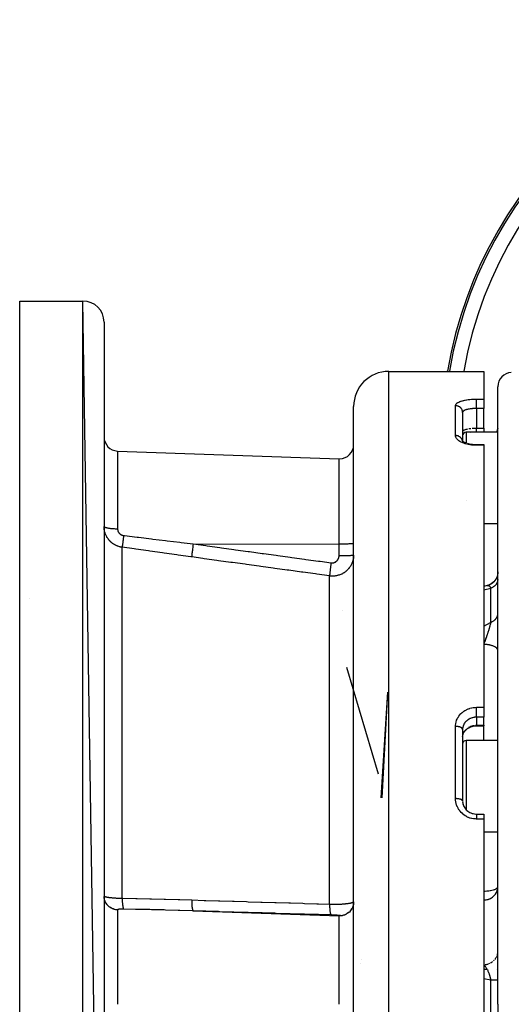
# Model space of a CAD drawing. Units: millimetres. Extents: x -355 to 595, y -380 to 380.
# Drawn here: x -95 to -25, y -20 to 120 of the extents above; entities that cross this region are included whole.
import ezdxf

# ---------------------------------------------------------------- set-up
doc = ezdxf.new("R2010")
doc.units = ezdxf.units.MM
doc.linetypes.add('DASHED', pattern=[9.652, 8.128, -1.524])
doc.layers.add('nevidi', color=4, linetype='DASHED')

msp = doc.modelspace()

# ---------------------------------------------------------------- linework, layer by layer
at = {"color": 2}
for p, q in [((-95, 80), (-86, 80)), ((-95, 80), (-86, 80)), ((-95, -120), (-95, 80)), ((-83, -117), (-86, 80)), ((-83, 77), (-83, -117)), ((-42.5, 70), (-29, 70)), ((-42.5, 70), (-29, 70)), ((-34.16, 70), (-34.15, 70.05)), ((-29, 70), (-29, 66.06)), ((-27, -20), (-27, 67.82)), ((-27, -20), (-27, 67.82)), ((-29, 66.06), (-29, 64.72)), ((-47.5, -105), (-47.5, 65)), ((-29, 61.93), (-29, 64.72)), ((-32, 64.2), (-32, 64.17)), ((-32, 64.17), (-32, 60.1)), ((-32, 64.17), (-32, 60.1)), ((-29, 61.93), (-29, 61.33)), ((-27, 61.92), (-27, 61.88)), ((-27, 61.92), (-27, 61.88)), ((-32, 61.4), (-32, 61.42)), ((-32, 61.35), (-32, 61.37)), ((-32, 61.33), (-32, 61.34)), ((-32, 61.04), (-31.94, 61.06)), ((-27, 61.33), (-31.5, 61.33)), ((-30.85, 61.28), (-30.85, 61.28)), ((-27.07, 61.42), (-27.1, 61.33)), ((-32.06, 60.16), (-32.03, 60.13)), ((-32.06, 60.15), (-31.99, 60.09)), ((-32.05, 60.15), (-32.04, 60.13)), ((-30, 59.6), (-29, 59.6)), ((-30, 59.6), (-29, 59.6)), ((-29, 59.6), (-29, 59.48)), ((-29, 59.48), (-29, 22.23)), ((-81.07, 58.67), (-49.57, 57.57)), ((-81.07, 58.67), (-49.57, 57.57)), ((-27, 48.33), (-29, 48.33)), ((-47.5, 45.51), (-47.5, 45.51)), ((-47.5, 45.28), (-47.5, 45.28)), ((-28.5, 39.53), (-29, 39.4)), ((-28.51, 39.53), (-28.5, 39.53)), ((-27, 30.32), (-27, 30.36)), ((-42.66, 24.39), (-43.5, 9.34)), ((-29, 22.23), (-29, 20.83)), ((-30, 19.6), (-29, 19.6)), ((-30, 19.6), (-30, 19.6)), ((-29, 19.68), (-29, 20.83)), ((-29, 19.68), (-29, 19.6)), ((-32, 19.16), (-32, 19.08)), ((-32, 19.08), (-32, 8.91)), ((-32, 19.08), (-32, 8.91)), ((-32, 18.03), (-32, 18.05)), ((-32, 18.01), (-32, 18.03)), ((-27, 17.5), (-31.5, 17.5)), ((-31.81, 8.85), (-31.81, 8.85)), ((-32, 7.71), (-32, 7.71)), ((-31.81, 8.09), (-31.8, 8.07)), ((-30, 7.05), (-29, 7.05)), ((-30, 7.05), (-29, 7.05)), ((-29, 7.05), (-29, 6.34)), ((-29, 6.34), (-29, -46.34)), ((-27, 4.5), (-29, 4.5)), ((-83, -4.69), (-82.98, -4.84)), ((-47.5, -5.44), (-47.5, -5.53)), ((-27, -12.57), (-27, -12.52)), ((-29, -15), (-28.54, -15)), ((-28.32, -15), (-28.32, -15)), ((-27.15, -15), (-27.15, -15)), ((-27, -20), (-27, -107.82))]:
    msp.add_line(p, q, dxfattribs=at)
for points in [[(-32.05, 60.13), (-31.95, 60.06), (-31.84, 59.98)], [(-31.92, 60.03), (-31.78, 59.95), (-31.64, 59.89), (-31.48, 59.82)], [(-31.37, 59.79), (-31.19, 59.74), (-31, 59.69), (-30.8, 59.66), (-30.6, 59.63), (-30.39, 59.61), (-30.17, 59.6), (-30, 59.6)], [(-47.5, 43.87), (-47.5, 43.87), (-47.5, 43.88)], [(-27, 41.47), (-27.01, 41.27), (-27.04, 41.05), (-27.1, 40.83), (-27.19, 40.62), (-27.29, 40.42), (-27.42, 40.24), (-27.57, 40.07), (-27.74, 39.92), (-27.92, 39.78), (-28.12, 39.67), (-28.33, 39.58), (-28.51, 39.53)], [(-27, 41.47), (-27.01, 41.27), (-27.04, 41.06), (-27.1, 40.84), (-27.18, 40.63), (-27.29, 40.44), (-27.41, 40.25), (-27.55, 40.09), (-27.72, 39.93), (-27.89, 39.8), (-28.08, 39.69), (-28.29, 39.6), (-28.47, 39.54)], [(-30.33, 19.58), (-30.15, 19.6), (-30, 19.6)], [(-31.98, 18.15), (-31.95, 18.29), (-31.91, 18.44), (-31.85, 18.58)], [(-31.86, 18.56), (-31.8, 18.67), (-31.71, 18.8), (-31.61, 18.92), (-31.5, 19.04)], [(-31.51, 19.03), (-31.41, 19.12), (-31.28, 19.22), (-31.13, 19.31), (-30.98, 19.39), (-30.82, 19.46), (-30.66, 19.51), (-30.49, 19.55), (-30.32, 19.58)], [(-32, 18.01), (-32, 18.02), (-32, 18.04), (-31.98, 18.17), (-31.98, 18.19)], [(-32, 8.82), (-31.98, 8.66), (-31.95, 8.5), (-31.9, 8.34), (-31.84, 8.19)], [(-32, 8.82), (-32, 8.81), (-32, 8.78), (-31.98, 8.64), (-31.98, 8.62), (-31.97, 8.57)], [(-31.95, 8.49), (-31.94, 8.46), (-31.92, 8.37)], [(-31.86, 8.22), (-31.78, 8.07), (-31.7, 7.93), (-31.6, 7.8), (-31.48, 7.67), (-31.36, 7.55)], [(-31.38, 7.57), (-31.25, 7.46), (-31.11, 7.37), (-30.96, 7.28), (-30.81, 7.21), (-30.64, 7.15), (-30.48, 7.11), (-30.31, 7.07), (-30.14, 7.05), (-30, 7.05)], [(-27, -3.38), (-27, -3.37), (-27, -3.29)]]:
    msp.add_lwpolyline(points, dxfattribs=at)
for centre, radius, start, end in [((25, 60), 60, 9.6377, 170.3623), ((-86, 77), 3, 0, 90), ((-42.5, 65), 5, 90, 180), ((-25, 67.82), 2, 92, 180), ((-29, 62.03), 2, 339.7095, 360), ((-81, 60.67), 2, 180, 268), ((-31.5, 60.83), 0.5, 90, 180), ((-49.5, 59.57), 2, 270, 0), ((-49.5, 59.57), 2, 268, 270), ((-31.5, 17), 0.5, 90, 180)]:
    msp.add_arc(centre, radius, start, end, dxfattribs=at)
at = {"layer": 'nevidi', "color": 7, "linetype": 'Continuous'}
for p, q in [((-86, -120), (-86, 80)), ((-42.5, -110), (-42.5, 70)), ((-30, 66.06), (-29, 66.06)), ((-33, 60.86), (-33, 65.12)), ((-29, 64.72), (-30, 64.72)), ((-30, 64.72), (-30, 61.93)), ((-30, 61.93), (-29, 61.93)), ((-31.5, 61.33), (-31.5, 59.83)), ((-29, 59.48), (-30, 59.48)), ((-81.07, 58.67), (-81.07, 47.58)), ((-49.57, 45.44), (-49.57, 57.57)), ((-31.5, 51.66), (-31.5, 51.66)), ((-80.42, -4.92), (-80.42, 44.98)), ((-70.32, 45.46), (-49.57, 45.44)), ((-49.57, 43.81), (-49.57, 45.44)), ((-50.92, -5.76), (-50.92, 40.91)), ((-28.5, 39.53), (-28.48, 39.54)), ((-28.47, 39.54), (-28.43, 39.55)), ((-28, 39.14), (-29, 38.87)), ((-28, 34.32), (-28, 39.14)), ((-93.57, 37.74), (-93.57, 37.74)), ((-49.07, 35.97), (-49.07, 35.97)), ((-47.53, 35.9), (-47.53, 35.9)), ((-43.94, 12.72), (-48.46, 27.88)), ((-42.68, 24.39), (-43.62, 9.34)), ((-30, 22.23), (-29, 22.23)), ((-29, 20.83), (-30, 20.83)), ((-30, 20.83), (-30, 19.68)), ((-30, 19.68), (-29, 19.68)), ((-29, 17.5), (-29, 19.6)), ((-33, 9.24), (-33, 19.51)), ((-31.36, 19.22), (-31.32, 19.25)), ((-31.5, 17.5), (-31.5, 11)), ((-31.5, 11), (-31.5, 7.69)), ((-31.5, 7.68), (-31.5, 7.68)), ((-29, 6.34), (-30, 6.34)), ((-81.07, -6.57), (-81.07, -20)), ((-70.32, -6.71), (-49.57, -7.44)), ((-48.31, -6.99), (-48.4, -7.05)), ((-48.12, -6.83), (-48.18, -6.89)), ((-47.95, -6.64), (-47.99, -6.7)), ((-47.8, -6.44), (-47.83, -6.48)), ((-47.68, -6.22), (-47.7, -6.25)), ((-47.59, -5.98), (-47.6, -6)), ((-47.53, -5.74), (-47.53, -5.74)), ((-49.58, -7.36), (-49.58, -7.36)), ((-49.58, -7.36), (-49.58, -7.36)), ((-49.58, -7.39), (-49.58, -7.39)), ((-49.58, -7.4), (-49.58, -7.41)), ((-49.58, -7.42), (-49.58, -7.42)), ((-49.57, -7.44), (-49.57, -7.38)), ((-49.57, -20), (-49.57, -7.44)), ((-49.1, -7.34), (-49.14, -7.35)), ((-48.86, -7.27), (-48.88, -7.28)), ((-48.63, -7.18), (-48.63, -7.18)), ((-46.41, -13.68), (-46.42, -13.68)), ((-27.59, -13.81), (-27.49, -13.72)), ((-27.15, -13.18), (-27.1, -13.06)), ((-27.06, -12.94), (-27.03, -12.82)), ((-27.01, -12.7), (-27.01, -12.63)), ((-46.49, -14.21), (-46.49, -14.22)), ((-29, -14.36), (-28.91, -14.36)), ((-28.25, -14.22), (-28.13, -14.17)), ((-28, -16.59), (-29, -16.37)), ((-28, -20), (-28, -16.59)), ((-28, -23.41), (-28, -20))]:
    msp.add_line(p, q, dxfattribs=at)
for points in [[(-34.15, 70.05), (-34.15, 70.04), (-34.15, 70.04), (-34.14, 70.03), (-34.14, 70.03), (-34.14, 70)], [(-33, 65.12), (-33, 65.17), (-32.99, 65.19), (-32.97, 65.26), (-32.97, 65.27), (-32.92, 65.34), (-32.92, 65.35), (-32.86, 65.42), (-32.85, 65.43), (-32.77, 65.49), (-32.76, 65.5), (-32.66, 65.56), (-32.65, 65.57), (-32.54, 65.63), (-32.52, 65.64), (-32.39, 65.7), (-32.37, 65.71), (-32.23, 65.76), (-32.21, 65.76), (-32.06, 65.81), (-32.03, 65.82), (-31.86, 65.86), (-31.84, 65.87), (-31.66, 65.91), (-31.63, 65.91), (-31.44, 65.95), (-31.41, 65.95), (-31.22, 65.98), (-31.18, 65.99), (-30.98, 66.01), (-30.95, 66.01), (-30.74, 66.03), (-30.7, 66.03), (-30.49, 66.05), (-30.45, 66.05), (-30.24, 66.06), (-30.2, 66.06), (-30, 66.06)], [(-30, 64.72), (-30, 64.76), (-30, 64.8), (-30, 64.83), (-30, 64.89), (-30, 64.93), (-30, 64.95), (-30, 65.02), (-30, 65.06), (-30, 65.08), (-30, 65.15), (-30, 65.19), (-30, 65.22), (-30, 65.28), (-30, 65.32), (-30, 65.34), (-30, 65.41), (-30, 65.44), (-30, 65.47), (-30, 65.53), (-30, 65.56), (-30, 65.59), (-30, 65.64), (-30, 65.68), (-30, 65.7), (-30, 65.75), (-30, 65.78), (-30, 65.8), (-30, 65.84), (-30, 65.87), (-30, 65.88), (-30, 65.93), (-30, 65.95), (-30, 65.96), (-30, 65.99), (-30, 66.01), (-30, 66.02), (-30, 66.04), (-30, 66.06), (-30, 66.06)], [(-32, 64.17), (-32, 64.18), (-32.01, 64.27), (-32.01, 64.3), (-32.01, 64.3), (-32.03, 64.39), (-32.03, 64.41), (-32.04, 64.42), (-32.06, 64.5), (-32.07, 64.52), (-32.08, 64.54), (-32.11, 64.61), (-32.12, 64.63), (-32.14, 64.66), (-32.17, 64.71), (-32.19, 64.73), (-32.22, 64.76), (-32.25, 64.8), (-32.27, 64.82), (-32.31, 64.85), (-32.34, 64.88), (-32.36, 64.9), (-32.41, 64.94), (-32.44, 64.95), (-32.46, 64.97), (-32.52, 65), (-32.54, 65.01), (-32.56, 65.02), (-32.65, 65.06), (-32.65, 65.06), (-32.68, 65.07), (-32.77, 65.09), (-32.77, 65.09), (-32.8, 65.1), (-32.89, 65.11), (-32.91, 65.11), (-32.92, 65.12), (-33, 65.12)], [(-30, 64.72), (-30.09, 64.72), (-30.11, 64.72), (-30.14, 64.72), (-30.28, 64.71), (-30.3, 64.71), (-30.36, 64.71), (-30.45, 64.71), (-30.47, 64.71), (-30.61, 64.7), (-30.62, 64.69), (-30.63, 64.69), (-30.77, 64.68), (-30.79, 64.68), (-30.87, 64.67), (-30.92, 64.66), (-30.94, 64.66), (-31.07, 64.64), (-31.09, 64.64), (-31.1, 64.64), (-31.21, 64.62), (-31.22, 64.61), (-31.32, 64.59), (-31.34, 64.59), (-31.35, 64.58), (-31.46, 64.56), (-31.47, 64.55), (-31.51, 64.54), (-31.57, 64.52), (-31.58, 64.52), (-31.67, 64.49), (-31.67, 64.49), (-31.68, 64.48), (-31.75, 64.45), (-31.76, 64.44), (-31.8, 64.42), (-31.83, 64.41), (-31.84, 64.4), (-31.89, 64.36), (-31.9, 64.36), (-31.9, 64.35), (-31.94, 64.32), (-31.94, 64.31), (-31.97, 64.28)], [(-31.97, 64.27), (-31.98, 64.26), (-31.99, 64.22), (-32, 64.21), (-32, 64.2)], [(-32, 61.43), (-32, 61.44), (-31.98, 61.48), (-31.98, 61.48), (-31.97, 61.5), (-31.95, 61.52), (-31.94, 61.53), (-31.9, 61.57), (-31.9, 61.57), (-31.9, 61.58), (-31.85, 61.61), (-31.84, 61.62), (-31.8, 61.64), (-31.78, 61.66), (-31.76, 61.66), (-31.69, 61.7), (-31.68, 61.7), (-31.67, 61.7), (-31.6, 61.73), (-31.58, 61.74), (-31.51, 61.76), (-31.49, 61.77), (-31.47, 61.77), (-31.37, 61.8), (-31.35, 61.8), (-31.32, 61.81)], [(-31.11, 61.85), (-31.1, 61.85), (-31.09, 61.85), (-30.96, 61.87), (-30.94, 61.88), (-30.87, 61.89), (-30.81, 61.89)], [(-30.66, 61.91), (-30.63, 61.91), (-30.62, 61.91), (-30.49, 61.92), (-30.47, 61.92), (-30.36, 61.93), (-30.33, 61.93), (-30.3, 61.93), (-30.16, 61.93), (-30.14, 61.93), (-30.09, 61.93), (-30, 61.93)], [(-30, 61.39), (-30, 61.43), (-30, 61.44), (-30, 61.44), (-30, 61.49), (-30, 61.5), (-30, 61.51), (-30, 61.56), (-30, 61.57), (-30, 61.59), (-30, 61.64), (-30, 61.66), (-30, 61.69), (-30, 61.73), (-30, 61.75), (-30, 61.79), (-30, 61.82), (-30, 61.84), (-30, 61.9), (-30, 61.93), (-30, 61.93)], [(-27.1, 61.33), (-27.08, 61.4), (-27.07, 61.42), (-27.07, 61.45), (-27.04, 61.57), (-27.03, 61.62), (-27.02, 61.68), (-27.01, 61.75), (-27.01, 61.8)], [(-30, 59.48), (-30.17, 59.48), (-30.21, 59.48), (-30.43, 59.49), (-30.46, 59.5), (-30.68, 59.52), (-30.71, 59.52), (-30.92, 59.55), (-30.95, 59.55), (-31.16, 59.59), (-31.19, 59.6), (-31.39, 59.64), (-31.42, 59.65), (-31.61, 59.7), (-31.64, 59.71), (-31.81, 59.77), (-31.84, 59.78), (-32.01, 59.84), (-32.03, 59.86), (-32.19, 59.93), (-32.21, 59.94), (-32.32, 60), (-32.35, 60.02), (-32.38, 60.03), (-32.5, 60.11), (-32.52, 60.12), (-32.63, 60.21), (-32.65, 60.23), (-32.74, 60.31), (-32.76, 60.33), (-32.84, 60.42), (-32.85, 60.44), (-32.91, 60.53), (-32.92, 60.55), (-32.96, 60.64), (-32.97, 60.66), (-32.99, 60.76), (-32.99, 60.77), (-33, 60.86)], [(-32.01, 60.11), (-32.02, 60.15), (-32.03, 60.17), (-32.04, 60.2), (-32.05, 60.25), (-32.06, 60.27), (-32.08, 60.32), (-32.1, 60.36), (-32.11, 60.38), (-32.14, 60.42), (-32.16, 60.45), (-32.17, 60.47), (-32.22, 60.52), (-32.23, 60.54), (-32.25, 60.56), (-32.31, 60.61), (-32.32, 60.62), (-32.34, 60.64), (-32.41, 60.69), (-32.41, 60.69), (-32.44, 60.7), (-32.52, 60.75), (-32.52, 60.75), (-32.54, 60.76), (-32.63, 60.8), (-32.65, 60.8), (-32.65, 60.81), (-32.75, 60.83), (-32.77, 60.84), (-32.77, 60.84), (-32.87, 60.85), (-32.89, 60.86), (-32.91, 60.86), (-32.99, 60.86), (-33, 60.86)], [(-30, 61.33), (-30, 61.35), (-30, 61.35), (-30, 61.35), (-30, 61.38), (-30, 61.39)], [(-30, 59.6), (-30, 59.6), (-30, 59.59), (-30, 59.59), (-30, 59.59), (-30, 59.57), (-30, 59.56), (-30, 59.56), (-30, 59.53), (-30, 59.52), (-30, 59.52), (-30, 59.48)], [(-80.42, 44.98), (-80.5, 44.99), (-80.52, 44.99), (-80.63, 45.01), (-80.65, 45.02), (-80.69, 45.03), (-80.76, 45.04), (-80.78, 45.05), (-80.89, 45.08), (-80.91, 45.09), (-81.02, 45.12), (-81.03, 45.13), (-81.08, 45.14), (-81.14, 45.17), (-81.16, 45.18), (-81.26, 45.22), (-81.28, 45.23), (-81.38, 45.28), (-81.4, 45.29), (-81.44, 45.31), (-81.5, 45.35), (-81.52, 45.36), (-81.61, 45.42), (-81.63, 45.42), (-81.72, 45.49), (-81.74, 45.5), (-81.78, 45.53), (-81.83, 45.57), (-81.84, 45.58), (-81.93, 45.65), (-81.94, 45.66), (-82.03, 45.73), (-82.04, 45.75), (-82.08, 45.79), (-82.12, 45.82), (-82.14, 45.84), (-82.21, 45.92), (-82.22, 45.93), (-82.3, 46.02), (-82.31, 46.03), (-82.35, 46.08), (-82.38, 46.12), (-82.39, 46.13), (-82.46, 46.22), (-82.46, 46.23), (-82.53, 46.33), (-82.54, 46.34), (-82.58, 46.41), (-82.59, 46.44), (-82.6, 46.45), (-82.65, 46.55), (-82.66, 46.56), (-82.71, 46.66), (-82.72, 46.68), (-82.76, 46.77), (-82.76, 46.78), (-82.77, 46.79), (-82.81, 46.9), (-82.82, 46.91), (-82.85, 47.01), (-82.86, 47.03), (-82.89, 47.13), (-82.89, 47.15), (-82.89, 47.15), (-82.92, 47.25), (-82.92, 47.27), (-82.95, 47.38), (-82.95, 47.39), (-82.97, 47.5), (-82.97, 47.52), (-82.97, 47.55), (-82.98, 47.62), (-82.98, 47.64), (-82.99, 47.75), (-82.99, 47.76), (-83, 47.87), (-83, 47.89), (-83, 47.95)], [(-81.07, 47.58), (-81.13, 47.58), (-81.25, 47.58), (-81.3, 47.58), (-81.39, 47.58), (-81.5, 47.59), (-81.55, 47.59), (-81.64, 47.6), (-81.75, 47.6), (-81.8, 47.61), (-81.88, 47.61), (-81.99, 47.62), (-82.03, 47.63), (-82.11, 47.64), (-82.21, 47.65), (-82.25, 47.66), (-82.32, 47.67), (-82.41, 47.68), (-82.44, 47.69), (-82.5, 47.7), (-82.58, 47.72), (-82.61, 47.73), (-82.66, 47.74), (-82.73, 47.76), (-82.75, 47.77), (-82.79, 47.79), (-82.85, 47.81), (-82.86, 47.81), (-82.89, 47.83), (-82.93, 47.85), (-82.94, 47.86), (-82.96, 47.88), (-82.98, 47.9), (-82.99, 47.91), (-83, 47.93), (-83, 47.95)], [(-81.07, 47.58), (-81.07, 47.55), (-81.07, 47.55), (-81.07, 47.51), (-81.07, 47.51), (-81.06, 47.47), (-81.06, 47.47), (-81.06, 47.44), (-81.06, 47.43), (-81.05, 47.4), (-81.05, 47.39), (-81.04, 47.36), (-81.04, 47.36), (-81.03, 47.32), (-81.03, 47.32), (-81.02, 47.29), (-81.02, 47.28), (-81.01, 47.25), (-81, 47.24), (-80.99, 47.21), (-80.99, 47.21), (-80.97, 47.18), (-80.97, 47.17), (-80.95, 47.14), (-80.95, 47.14), (-80.93, 47.11), (-80.93, 47.1), (-80.91, 47.07), (-80.91, 47.07), (-80.89, 47.04), (-80.88, 47.04), (-80.86, 47.01), (-80.86, 47.01), (-80.84, 46.98), (-80.83, 46.97), (-80.81, 46.95), (-80.8, 46.95), (-80.78, 46.92), (-80.77, 46.92), (-80.75, 46.89), (-80.74, 46.89), (-80.71, 46.87), (-80.71, 46.86), (-80.68, 46.84), (-80.67, 46.84), (-80.64, 46.82), (-80.64, 46.81), (-80.61, 46.8), (-80.6, 46.79), (-80.57, 46.77), (-80.56, 46.77), (-80.53, 46.75), (-80.53, 46.75), (-80.49, 46.74), (-80.49, 46.73), (-80.45, 46.72), (-80.45, 46.72), (-80.41, 46.71), (-80.4, 46.7), (-80.37, 46.69), (-80.36, 46.69), (-80.32, 46.68), (-80.32, 46.68), (-80.32, 46.68), (-80.28, 46.67), (-80.28, 46.67), (-80.24, 46.67), (-80.23, 46.66), (-80.21, 46.66)], [(-80.21, 46.66), (-80.22, 46.56), (-80.23, 46.49), (-80.24, 46.45), (-80.24, 46.43), (-80.25, 46.36), (-80.26, 46.29), (-80.27, 46.21), (-80.27, 46.2), (-80.28, 46.16), (-80.29, 46.1), (-80.3, 45.98), (-80.3, 45.98), (-80.3, 45.97), (-80.31, 45.91), (-80.32, 45.8), (-80.33, 45.77), (-80.33, 45.76), (-80.33, 45.74), (-80.34, 45.64), (-80.35, 45.58), (-80.35, 45.57), (-80.36, 45.49), (-80.37, 45.43), (-80.37, 45.41), (-80.37, 45.4), (-80.38, 45.35), (-80.38, 45.31), (-80.39, 45.26), (-80.39, 45.25), (-80.39, 45.23), (-80.4, 45.19), (-80.4, 45.13), (-80.4, 45.13), (-80.4, 45.13), (-80.41, 45.1), (-80.41, 45.05), (-80.41, 45.04), (-80.41, 45.03), (-80.41, 45.02), (-80.42, 44.99), (-80.42, 44.98)], [(-80.21, 46.66), (-80.1, 46.65), (-78.3, 46.43), (-78.08, 46.4), (-76.27, 46.18), (-76.06, 46.16), (-74.25, 45.94), (-74.04, 45.91), (-72.23, 45.69), (-72.01, 45.67), (-70.32, 45.46)], [(-70.53, 43.61), (-70.64, 43.62), (-72.44, 43.87), (-72.66, 43.9), (-74.46, 44.15), (-74.68, 44.18), (-76.48, 44.43), (-76.7, 44.46), (-78.5, 44.71), (-78.72, 44.74), (-80.42, 44.98)], [(-70.32, 45.46), (-70.35, 45.24), (-70.35, 45.23), (-70.35, 45.2), (-70.38, 44.99), (-70.38, 44.97), (-70.39, 44.94), (-70.41, 44.74), (-70.42, 44.72), (-70.42, 44.7), (-70.44, 44.5), (-70.44, 44.49), (-70.45, 44.47), (-70.47, 44.29), (-70.47, 44.28), (-70.47, 44.25), (-70.49, 44.09), (-70.49, 44.08), (-70.49, 44.07), (-70.51, 43.93), (-70.51, 43.92), (-70.51, 43.9), (-70.52, 43.79), (-70.52, 43.78), (-70.52, 43.77), (-70.53, 43.68), (-70.53, 43.67), (-70.53, 43.66), (-70.53, 43.61)], [(-70.32, 45.46), (-68.53, 45.22), (-68.31, 45.19), (-66.53, 44.94), (-66.31, 44.91), (-64.52, 44.67), (-64.31, 44.64), (-62.52, 44.39), (-62.3, 44.36), (-60.51, 44.12), (-60.3, 44.09), (-58.51, 43.84), (-58.29, 43.81), (-56.51, 43.57), (-56.29, 43.54), (-54.5, 43.29), (-54.29, 43.26), (-52.5, 43.02), (-52.28, 42.99), (-50.71, 42.77)], [(-49.5, 45.44), (-49.53, 45.44), (-49.57, 45.44)], [(-47.5, 45.51), (-47.52, 45.5), (-47.53, 45.5), (-47.57, 45.49), (-47.6, 45.49), (-47.66, 45.48), (-47.7, 45.48), (-47.78, 45.47), (-47.83, 45.47), (-47.93, 45.47), (-47.99, 45.46), (-48.11, 45.46), (-48.18, 45.46), (-48.32, 45.45), (-48.4, 45.45), (-48.55, 45.45), (-48.63, 45.45), (-48.79, 45.44), (-48.88, 45.44), (-49.05, 45.44), (-49.14, 45.44), (-49.31, 45.44), (-49.41, 45.44), (-49.5, 45.44)], [(-50.92, 40.91), (-52.71, 41.16), (-52.92, 41.19), (-54.71, 41.43), (-54.93, 41.46), (-56.71, 41.71), (-56.93, 41.74), (-58.72, 41.98), (-58.93, 42.01), (-60.72, 42.26), (-60.94, 42.29), (-62.73, 42.53), (-62.94, 42.56), (-64.73, 42.81), (-64.95, 42.84), (-66.74, 43.08), (-66.95, 43.11), (-68.74, 43.36), (-68.96, 43.39), (-70.53, 43.61)], [(-50.71, 42.77), (-50.68, 42.77), (-50.68, 42.77), (-50.64, 42.77), (-50.64, 42.76), (-50.6, 42.76), (-50.59, 42.76), (-50.55, 42.76), (-50.55, 42.76), (-50.51, 42.77), (-50.51, 42.77), (-50.47, 42.77), (-50.46, 42.77), (-50.42, 42.78), (-50.42, 42.78), (-50.38, 42.78), (-50.38, 42.78), (-50.34, 42.79), (-50.33, 42.79), (-50.3, 42.8), (-50.29, 42.81), (-50.26, 42.82), (-50.25, 42.82), (-50.22, 42.83), (-50.21, 42.84), (-50.18, 42.85), (-50.17, 42.85), (-50.14, 42.87), (-50.13, 42.87), (-50.1, 42.89), (-50.09, 42.89), (-50.06, 42.91), (-50.06, 42.91), (-50.02, 42.93), (-50.02, 42.94), (-49.99, 42.96), (-49.98, 42.96), (-49.96, 42.99), (-49.95, 42.99), (-49.92, 43.02), (-49.92, 43.02), (-49.89, 43.04), (-49.89, 43.05), (-49.86, 43.08), (-49.86, 43.08), (-49.83, 43.11), (-49.83, 43.11), (-49.8, 43.14), (-49.8, 43.15), (-49.78, 43.17), (-49.77, 43.18), (-49.75, 43.21), (-49.75, 43.22), (-49.73, 43.25), (-49.72, 43.25), (-49.71, 43.28), (-49.7, 43.29), (-49.69, 43.32), (-49.68, 43.33), (-49.67, 43.36), (-49.66, 43.37), (-49.65, 43.4), (-49.65, 43.41), (-49.63, 43.44), (-49.63, 43.45), (-49.62, 43.48), (-49.62, 43.49), (-49.61, 43.52), (-49.61, 43.53), (-49.6, 43.57), (-49.6, 43.57), (-49.59, 43.61), (-49.59, 43.61), (-49.58, 43.65), (-49.58, 43.66), (-49.58, 43.69), (-49.57, 43.7), (-49.57, 43.74), (-49.57, 43.74), (-49.57, 43.78), (-49.57, 43.79), (-49.57, 43.81)], [(-47.5, 43.88), (-47.5, 43.81), (-47.5, 43.79), (-47.51, 43.68), (-47.51, 43.66), (-47.52, 43.56), (-47.52, 43.54), (-47.53, 43.48), (-47.53, 43.43), (-47.54, 43.41), (-47.55, 43.31), (-47.56, 43.29), (-47.58, 43.19), (-47.59, 43.17), (-47.61, 43.08), (-47.61, 43.06), (-47.62, 43.05), (-47.65, 42.94), (-47.66, 42.93), (-47.69, 42.83), (-47.7, 42.81), (-47.74, 42.71), (-47.74, 42.71), (-47.75, 42.69), (-47.79, 42.59), (-47.8, 42.58), (-47.85, 42.48), (-47.86, 42.47), (-47.91, 42.37), (-47.92, 42.36), (-47.92, 42.35), (-47.97, 42.27), (-47.98, 42.25), (-48.04, 42.16), (-48.05, 42.15), (-48.12, 42.06), (-48.13, 42.05), (-48.15, 42.02), (-48.2, 41.96), (-48.21, 41.95), (-48.28, 41.86), (-48.29, 41.85), (-48.37, 41.77), (-48.38, 41.76), (-48.42, 41.72), (-48.46, 41.68), (-48.48, 41.67), (-48.56, 41.6), (-48.57, 41.59), (-48.66, 41.52), (-48.67, 41.51), (-48.73, 41.46), (-48.76, 41.44), (-48.77, 41.43), (-48.86, 41.37), (-48.88, 41.36), (-48.97, 41.3), (-48.99, 41.29), (-49.07, 41.25), (-49.09, 41.24), (-49.1, 41.23), (-49.2, 41.18), (-49.22, 41.17), (-49.32, 41.13), (-49.34, 41.12), (-49.44, 41.08), (-49.44, 41.08), (-49.46, 41.07), (-49.56, 41.04), (-49.58, 41.03), (-49.68, 41), (-49.7, 41), (-49.81, 40.97), (-49.82, 40.96), (-49.83, 40.96), (-49.94, 40.94), (-49.95, 40.94), (-50.07, 40.92), (-50.08, 40.92), (-50.19, 40.9), (-50.21, 40.9), (-50.22, 40.9), (-50.32, 40.89), (-50.34, 40.89), (-50.45, 40.89), (-50.47, 40.89), (-50.5, 40.89)], [(-49.57, 43.81), (-49.53, 43.81), (-49.5, 43.81)], [(-49.5, 43.81), (-49.46, 43.81), (-49.41, 43.81), (-49.35, 43.81), (-49.21, 43.81), (-49.14, 43.81), (-49.1, 43.81), (-48.97, 43.81), (-48.88, 43.81), (-48.86, 43.81), (-48.73, 43.81), (-48.63, 43.81), (-48.63, 43.81), (-48.5, 43.82), (-48.41, 43.82), (-48.4, 43.82), (-48.29, 43.82), (-48.2, 43.82), (-48.18, 43.82), (-48.1, 43.83), (-48.02, 43.83), (-47.99, 43.83), (-47.93, 43.83), (-47.86, 43.84), (-47.83, 43.84), (-47.79, 43.84), (-47.73, 43.84), (-47.7, 43.85), (-47.67, 43.85), (-47.63, 43.85), (-47.6, 43.85), (-47.58, 43.86), (-47.55, 43.86), (-47.53, 43.86), (-47.53, 43.86), (-47.51, 43.87), (-47.5, 43.87)], [(-50.71, 42.77), (-50.72, 42.71), (-50.73, 42.6), (-50.74, 42.57), (-50.74, 42.54), (-50.74, 42.51), (-50.76, 42.4), (-50.77, 42.31), (-50.77, 42.31), (-50.77, 42.28), (-50.78, 42.2), (-50.79, 42.12), (-50.8, 42.06), (-50.81, 42.03), (-50.81, 42.01), (-50.82, 41.93), (-50.83, 41.83), (-50.83, 41.82), (-50.83, 41.8), (-50.84, 41.76), (-50.85, 41.66), (-50.86, 41.61), (-50.86, 41.59), (-50.86, 41.58), (-50.87, 41.51), (-50.87, 41.44), (-50.88, 41.41), (-50.88, 41.39), (-50.88, 41.37), (-50.89, 41.31), (-50.89, 41.24), (-50.89, 41.24), (-50.9, 41.23), (-50.9, 41.19), (-50.9, 41.13), (-50.91, 41.1), (-50.91, 41.09), (-50.91, 41.08), (-50.91, 41.03), (-50.91, 41), (-50.91, 40.99), (-50.92, 40.98), (-50.92, 40.96), (-50.92, 40.93), (-50.92, 40.91)], [(-50.5, 40.89), (-50.58, 40.89), (-50.6, 40.89), (-50.71, 40.89), (-50.71, 40.89), (-50.73, 40.89), (-50.84, 40.9), (-50.86, 40.91), (-50.92, 40.91)], [(-28.43, 39.55), (-28.39, 39.55), (-28.39, 39.55), (-28.39, 39.55), (-28.35, 39.55), (-28.35, 39.55), (-28.33, 39.54), (-28.32, 39.54), (-28.31, 39.54), (-28.28, 39.53), (-28.28, 39.53), (-28.27, 39.53), (-28.25, 39.51), (-28.24, 39.51), (-28.24, 39.51), (-28.21, 39.49), (-28.2, 39.49), (-28.19, 39.48), (-28.17, 39.46), (-28.17, 39.46), (-28.17, 39.45), (-28.14, 39.43), (-28.14, 39.43), (-28.11, 39.39), (-28.11, 39.39), (-28.11, 39.39), (-28.1, 39.37), (-28.09, 39.35), (-28.08, 39.34), (-28.06, 39.3), (-28.06, 39.3), (-28.05, 39.27), (-28.04, 39.25), (-28.04, 39.25), (-28.03, 39.24), (-28.02, 39.19), (-28.01, 39.18), (-28, 39.14)], [(-27, 40.41), (-27, 40.33), (-27.01, 40.3), (-27.02, 40.21), (-27.02, 40.2), (-27.03, 40.17), (-27.05, 40.07), (-27.07, 40.04), (-27.07, 40.02), (-27.1, 39.95), (-27.12, 39.91), (-27.16, 39.83), (-27.16, 39.83), (-27.19, 39.79), (-27.24, 39.71), (-27.27, 39.67), (-27.29, 39.65), (-27.33, 39.6), (-27.36, 39.56), (-27.44, 39.49), (-27.44, 39.49), (-27.47, 39.46), (-27.56, 39.39), (-27.59, 39.36), (-27.63, 39.34), (-27.69, 39.3), (-27.73, 39.28), (-27.83, 39.22), (-27.84, 39.21), (-27.87, 39.2), (-27.98, 39.15), (-28, 39.14)], [(-28, 34.32), (-27.91, 34.35), (-27.87, 34.37), (-27.84, 34.39), (-27.77, 34.42), (-27.73, 34.44), (-27.63, 34.5), (-27.63, 34.5), (-27.59, 34.53), (-27.51, 34.59), (-27.47, 34.61), (-27.44, 34.64), (-27.39, 34.68), (-27.36, 34.71), (-27.29, 34.78), (-27.29, 34.79), (-27.27, 34.81), (-27.21, 34.89), (-27.19, 34.92), (-27.16, 34.95), (-27.14, 35), (-27.12, 35.03), (-27.08, 35.11), (-27.07, 35.12), (-27.07, 35.14), (-27.04, 35.23), (-27.03, 35.26), (-27.02, 35.3), (-27.01, 35.35), (-27.01, 35.38), (-27, 35.47)], [(-29, 33.75), (-28.03, 34.3), (-28, 34.32)], [(-28, 34.32), (-28.01, 34.26), (-28.01, 34.25), (-28.03, 34.16), (-28.04, 34.15), (-28.05, 34.11), (-28.05, 34.07), (-28.06, 34.06), (-28.06, 34.05), (-28.08, 33.96), (-28.09, 33.94), (-28.11, 33.85), (-28.11, 33.85), (-28.11, 33.83), (-28.13, 33.78), (-28.14, 33.73), (-28.15, 33.72), (-28.17, 33.61), (-28.18, 33.6), (-28.19, 33.56), (-28.21, 33.49), (-28.21, 33.48), (-28.22, 33.44), (-28.24, 33.37), (-28.25, 33.35), (-28.28, 33.24), (-28.28, 33.24), (-28.29, 33.23), (-28.32, 33.12), (-28.33, 33.1), (-28.33, 33.08), (-28.36, 32.99), (-28.37, 32.97), (-28.39, 32.9), (-28.4, 32.85), (-28.41, 32.84), (-28.45, 32.72), (-28.45, 32.71), (-28.46, 32.68), (-28.49, 32.59), (-28.49, 32.57), (-28.5, 32.55), (-28.53, 32.46), (-28.54, 32.44), (-28.58, 32.32), (-28.58, 32.31), (-28.6, 32.26), (-28.62, 32.2), (-28.62, 32.19), (-28.63, 32.17), (-28.67, 32.06), (-28.68, 32.04), (-28.72, 31.92), (-28.72, 31.91), (-28.75, 31.84), (-28.75, 31.83), (-28.75, 31.83), (-28.77, 31.79), (-28.77, 31.77), (-28.81, 31.66), (-28.82, 31.64), (-28.86, 31.53), (-28.87, 31.51), (-28.88, 31.48), (-28.91, 31.41), (-28.91, 31.4), (-28.92, 31.38), (-28.96, 31.27), (-28.97, 31.26), (-29, 31.17)], [(-27, 30.36), (-27.01, 30.39), (-27.01, 30.42), (-27.03, 30.47), (-27.05, 30.5), (-27.06, 30.53), (-27.1, 30.58), (-27.12, 30.61), (-27.15, 30.64), (-27.2, 30.69), (-27.23, 30.71), (-27.26, 30.74), (-27.33, 30.79), (-27.37, 30.81), (-27.41, 30.83), (-27.49, 30.88), (-27.53, 30.89), (-27.59, 30.92), (-27.68, 30.96), (-27.73, 30.97), (-27.79, 30.99), (-27.9, 31.03), (-27.95, 31.04), (-28.01, 31.05), (-28.13, 31.08), (-28.18, 31.09), (-28.25, 31.1), (-28.38, 31.12), (-28.43, 31.13), (-28.5, 31.14), (-28.64, 31.15), (-28.69, 31.16), (-28.77, 31.16), (-28.91, 31.16), (-28.96, 31.17), (-29, 31.17)], [(-33, 19.51), (-33, 19.67), (-32.99, 19.7), (-32.97, 19.9), (-32.97, 19.93), (-32.92, 20.12), (-32.92, 20.15), (-32.86, 20.35), (-32.85, 20.38), (-32.77, 20.56), (-32.76, 20.59), (-32.66, 20.77), (-32.65, 20.79), (-32.54, 20.97), (-32.52, 20.99), (-32.39, 21.15), (-32.37, 21.18), (-32.23, 21.33), (-32.21, 21.35), (-32.06, 21.49), (-32.03, 21.51), (-31.86, 21.64), (-31.84, 21.66), (-31.66, 21.78), (-31.63, 21.79), (-31.44, 21.89), (-31.41, 21.91), (-31.22, 21.99), (-31.18, 22.01), (-30.98, 22.08), (-30.95, 22.09), (-30.74, 22.14), (-30.7, 22.15), (-30.49, 22.19), (-30.45, 22.19), (-30.24, 22.22), (-30.2, 22.22), (-30, 22.23)], [(-30, 20.83), (-30, 20.85), (-30, 20.87), (-30, 20.88), (-30, 20.91), (-30, 20.94), (-30, 20.95), (-30, 20.99), (-30, 21.02), (-30, 21.04), (-30, 21.08), (-30, 21.11), (-30, 21.13), (-30, 21.18), (-30, 21.22), (-30, 21.24), (-30, 21.3), (-30, 21.33), (-30, 21.36), (-30, 21.42), (-30, 21.45), (-30, 21.48), (-30, 21.54), (-30, 21.58), (-30, 21.61), (-30, 21.67), (-30, 21.71), (-30, 21.74), (-30, 21.81), (-30, 21.84), (-30, 21.87), (-30, 21.94), (-30, 21.97), (-30, 22), (-30, 22.06), (-30, 22.1), (-30, 22.12), (-30, 22.19), (-30, 22.22), (-30, 22.23)], [(-30, 20.83), (-30.09, 20.83), (-30.11, 20.83), (-30.14, 20.83), (-30.28, 20.82), (-30.3, 20.81), (-30.36, 20.8), (-30.45, 20.79), (-30.47, 20.78), (-30.61, 20.75), (-30.62, 20.75), (-30.63, 20.74), (-30.77, 20.7), (-30.79, 20.69), (-30.87, 20.66), (-30.92, 20.64), (-30.94, 20.63), (-31.07, 20.56), (-31.09, 20.55), (-31.1, 20.54), (-31.21, 20.48), (-31.22, 20.47), (-31.32, 20.4), (-31.34, 20.39), (-31.35, 20.37), (-31.46, 20.28), (-31.47, 20.27), (-31.51, 20.24), (-31.57, 20.17), (-31.58, 20.16), (-31.67, 20.05), (-31.67, 20.05), (-31.68, 20.03), (-31.75, 19.93), (-31.76, 19.91), (-31.8, 19.84), (-31.83, 19.79), (-31.84, 19.77), (-31.89, 19.65), (-31.9, 19.63), (-31.9, 19.62), (-31.94, 19.51), (-31.94, 19.49), (-31.97, 19.39), (-31.97, 19.37), (-31.98, 19.34), (-31.99, 19.22), (-32, 19.2), (-32, 19.16)], [(-31.11, 19.39), (-31.1, 19.39), (-31.09, 19.4), (-30.96, 19.46), (-30.94, 19.47), (-30.87, 19.51), (-30.81, 19.53), (-30.79, 19.54), (-30.66, 19.58), (-30.63, 19.59), (-30.62, 19.59), (-30.49, 19.63), (-30.47, 19.63), (-30.36, 19.65)], [(-30.16, 19.67), (-30.14, 19.67), (-30.09, 19.68), (-30, 19.68)], [(-30, 19.6), (-30, 19.6), (-30, 19.61), (-30, 19.61), (-30, 19.62), (-30, 19.63), (-30, 19.64), (-30, 19.65), (-30, 19.67), (-30, 19.68), (-30, 19.68)], [(-32, 19.08), (-32, 19.08), (-32.01, 19.12), (-32.01, 19.13), (-32.01, 19.13), (-32.03, 19.18), (-32.03, 19.19), (-32.04, 19.19), (-32.06, 19.23), (-32.07, 19.24), (-32.08, 19.25), (-32.11, 19.28), (-32.12, 19.29), (-32.14, 19.3), (-32.17, 19.32), (-32.19, 19.33), (-32.22, 19.35), (-32.25, 19.37), (-32.27, 19.37), (-32.31, 19.39), (-32.34, 19.4), (-32.36, 19.41), (-32.41, 19.43), (-32.44, 19.44), (-32.46, 19.44), (-32.52, 19.46), (-32.54, 19.47), (-32.56, 19.47), (-32.65, 19.49), (-32.65, 19.49), (-32.68, 19.49), (-32.77, 19.5), (-32.77, 19.5), (-32.8, 19.5), (-32.89, 19.51), (-32.91, 19.51), (-32.92, 19.51), (-33, 19.51)], [(-31.98, 18.19), (-31.97, 18.24), (-31.95, 18.32), (-31.94, 18.34), (-31.91, 18.46), (-31.9, 18.47), (-31.9, 18.48), (-31.85, 18.6), (-31.84, 18.62), (-31.8, 18.69), (-31.78, 18.74), (-31.77, 18.75), (-31.69, 18.86), (-31.68, 18.88), (-31.67, 18.9), (-31.6, 18.99), (-31.58, 19), (-31.51, 19.08)], [(-30, 6.34), (-30.17, 6.35), (-30.2, 6.35), (-30.42, 6.37), (-30.46, 6.38), (-30.67, 6.42), (-30.71, 6.43), (-30.92, 6.48), (-30.95, 6.49), (-31.15, 6.57), (-31.19, 6.58), (-31.38, 6.67), (-31.41, 6.69), (-31.6, 6.79), (-31.63, 6.81), (-31.81, 6.93), (-31.84, 6.95), (-32.01, 7.09), (-32.03, 7.11), (-32.19, 7.26), (-32.21, 7.29), (-32.35, 7.45), (-32.37, 7.47), (-32.5, 7.64), (-32.52, 7.67), (-32.63, 7.85), (-32.65, 7.88), (-32.74, 8.07), (-32.76, 8.1), (-32.84, 8.3), (-32.85, 8.33), (-32.91, 8.53), (-32.92, 8.56), (-32.96, 8.77), (-32.97, 8.8), (-32.99, 9.01), (-32.99, 9.04), (-33, 9.24)], [(-32, 8.91), (-32, 8.94), (-32.01, 8.95), (-32.01, 8.96), (-32.02, 8.98), (-32.03, 8.99), (-32.04, 9), (-32.05, 9.02), (-32.06, 9.02), (-32.08, 9.04), (-32.1, 9.05), (-32.11, 9.06), (-32.14, 9.08), (-32.16, 9.09), (-32.17, 9.1), (-32.22, 9.11), (-32.23, 9.12), (-32.25, 9.13), (-32.31, 9.15), (-32.32, 9.15), (-32.34, 9.16), (-32.41, 9.17), (-32.41, 9.18), (-32.44, 9.18), (-32.52, 9.2), (-32.52, 9.2), (-32.54, 9.2), (-32.63, 9.21), (-32.65, 9.22), (-32.65, 9.22), (-32.75, 9.23), (-32.77, 9.23), (-32.77, 9.23), (-32.87, 9.23), (-32.89, 9.24), (-32.91, 9.24), (-32.99, 9.24), (-33, 9.24)], [(-30, 7.05), (-30, 7.05), (-30, 7.04), (-30, 7.04), (-30, 7.04), (-30, 7.02), (-30, 7.02), (-30, 7.01), (-30, 6.98), (-30, 6.97), (-30, 6.97), (-30, 6.92), (-30, 6.91), (-30, 6.91), (-30, 6.85), (-30, 6.84), (-30, 6.84), (-30, 6.77), (-30, 6.75), (-30, 6.75), (-30, 6.67), (-30, 6.65), (-30, 6.65), (-30, 6.56), (-30, 6.54), (-30, 6.54), (-30, 6.45), (-30, 6.43), (-30, 6.42), (-30, 6.34)], [(-29, -3.89), (-28.82, -3.89), (-28.81, -3.89), (-28.57, -3.88), (-28.55, -3.88), (-28.51, -3.87), (-28.32, -3.86), (-28.29, -3.85), (-28.08, -3.82), (-28.05, -3.82), (-27.86, -3.78), (-27.82, -3.78), (-27.65, -3.73), (-27.61, -3.73), (-27.46, -3.68), (-27.43, -3.67), (-27.34, -3.63), (-27.3, -3.61), (-27.28, -3.6), (-27.17, -3.54), (-27.16, -3.53), (-27.08, -3.46), (-27.07, -3.45), (-27.02, -3.38), (-27.02, -3.37), (-27.02, -3.37), (-27, -3.29)], [(-29, -5.17), (-28.95, -5.17), (-28.91, -5.17), (-28.87, -5.17), (-28.77, -5.16), (-28.65, -5.15), (-28.64, -5.14), (-28.64, -5.14), (-28.52, -5.12), (-28.38, -5.08), (-28.37, -5.08), (-28.25, -5.04), (-28.2, -5.02), (-28.13, -4.99), (-28, -4.92), (-27.95, -4.9), (-27.9, -4.86), (-27.75, -4.76), (-27.71, -4.73), (-27.68, -4.71), (-27.51, -4.54), (-27.49, -4.53), (-27.44, -4.47), (-27.33, -4.34), (-27.33, -4.33), (-27.2, -4.11), (-27.2, -4.11), (-27.14, -3.98), (-27.1, -3.88), (-27.1, -3.87), (-27.03, -3.63), (-27.03, -3.63), (-27, -3.38)], [(-83, -4.62), (-82.99, -4.63), (-82.99, -4.63), (-82.98, -4.64), (-82.98, -4.64), (-82.97, -4.64), (-82.97, -4.65), (-82.96, -4.65), (-82.94, -4.66), (-82.94, -4.66), (-82.92, -4.67), (-82.92, -4.67), (-82.89, -4.68), (-82.89, -4.68), (-82.88, -4.68), (-82.85, -4.69), (-82.85, -4.69), (-82.81, -4.7), (-82.8, -4.7), (-82.76, -4.71), (-82.76, -4.71), (-82.76, -4.71), (-82.71, -4.72), (-82.7, -4.73), (-82.65, -4.73), (-82.65, -4.74), (-82.59, -4.75), (-82.58, -4.75), (-82.58, -4.75), (-82.53, -4.76), (-82.52, -4.76), (-82.46, -4.77), (-82.45, -4.77), (-82.38, -4.78), (-82.37, -4.78), (-82.35, -4.78), (-82.3, -4.79), (-82.29, -4.79), (-82.21, -4.8), (-82.2, -4.8), (-82.12, -4.81), (-82.11, -4.81), (-82.08, -4.82), (-82.03, -4.82), (-82.02, -4.82), (-81.93, -4.83), (-81.92, -4.83), (-81.83, -4.84), (-81.82, -4.84), (-81.78, -4.85), (-81.72, -4.85), (-81.71, -4.85), (-81.61, -4.86), (-81.6, -4.86), (-81.5, -4.87), (-81.49, -4.87), (-81.44, -4.87), (-81.38, -4.88), (-81.37, -4.88), (-81.26, -4.89), (-81.25, -4.89), (-81.14, -4.89), (-81.13, -4.89), (-81.08, -4.9), (-81.02, -4.9), (-81, -4.9), (-80.89, -4.91), (-80.88, -4.91), (-80.76, -4.91), (-80.75, -4.91), (-80.69, -4.91), (-80.63, -4.92), (-80.62, -4.92), (-80.5, -4.92), (-80.49, -4.92), (-80.42, -4.92)], [(-81.07, -6.57), (-81.21, -6.56), (-81.25, -6.56), (-81.3, -6.55), (-81.47, -6.52), (-81.5, -6.51), (-81.55, -6.5), (-81.72, -6.44), (-81.75, -6.43), (-81.8, -6.41), (-81.95, -6.34), (-81.99, -6.32), (-82.03, -6.29), (-82.18, -6.2), (-82.21, -6.17), (-82.25, -6.15), (-82.38, -6.03), (-82.41, -6), (-82.44, -5.97), (-82.55, -5.85), (-82.58, -5.81), (-82.61, -5.78), (-82.71, -5.64), (-82.73, -5.6), (-82.75, -5.56), (-82.83, -5.41), (-82.85, -5.36), (-82.86, -5.33), (-82.92, -5.17), (-82.93, -5.12), (-82.94, -5.09), (-82.98, -4.92), (-82.98, -4.87), (-82.99, -4.83), (-83, -4.66)], [(-80.42, -4.92), (-80.31, -4.93), (-78.5, -4.96), (-78.29, -4.97), (-76.48, -5), (-76.27, -5.01), (-74.46, -5.05), (-74.24, -5.06), (-72.44, -5.11), (-72.22, -5.11), (-70.53, -5.16)], [(-80.42, -4.92), (-80.42, -5.02), (-80.41, -5.1), (-80.41, -5.14), (-80.41, -5.15), (-80.41, -5.22), (-80.41, -5.29), (-80.4, -5.37), (-80.4, -5.38), (-80.4, -5.41), (-80.4, -5.48), (-80.39, -5.58), (-80.39, -5.59), (-80.39, -5.59), (-80.38, -5.65), (-80.38, -5.75), (-80.37, -5.78), (-80.37, -5.79), (-80.37, -5.81), (-80.36, -5.91), (-80.35, -5.96), (-80.35, -5.97), (-80.34, -6.04), (-80.33, -6.09), (-80.33, -6.11), (-80.33, -6.12), (-80.32, -6.16), (-80.31, -6.2), (-80.3, -6.24), (-80.3, -6.25), (-80.29, -6.27), (-80.29, -6.3), (-80.27, -6.35), (-80.27, -6.35), (-80.27, -6.35), (-80.26, -6.37), (-80.24, -6.41), (-80.24, -6.42), (-80.24, -6.42), (-80.23, -6.43), (-80.22, -6.45), (-80.21, -6.46)], [(-70.53, -5.16), (-68.74, -5.22), (-68.52, -5.22), (-66.74, -5.28), (-66.52, -5.28), (-64.73, -5.34), (-64.51, -5.35), (-62.73, -5.4), (-62.51, -5.41), (-60.72, -5.46), (-60.51, -5.47), (-58.72, -5.52), (-58.5, -5.53), (-56.71, -5.58), (-56.5, -5.59), (-54.71, -5.64), (-54.49, -5.65), (-52.71, -5.7), (-52.49, -5.71), (-50.92, -5.76)], [(-70.53, -5.16), (-70.53, -5.38), (-70.53, -5.39), (-70.52, -5.42), (-70.52, -5.62), (-70.52, -5.64), (-70.52, -5.66), (-70.51, -5.85), (-70.51, -5.86), (-70.5, -5.89), (-70.49, -6.06), (-70.49, -6.07), (-70.49, -6.09), (-70.47, -6.24), (-70.47, -6.25), (-70.47, -6.27), (-70.45, -6.4), (-70.44, -6.41), (-70.44, -6.42), (-70.42, -6.53), (-70.42, -6.53), (-70.41, -6.55), (-70.39, -6.62), (-70.38, -6.63), (-70.38, -6.64), (-70.35, -6.69), (-70.35, -6.69), (-70.35, -6.69), (-70.32, -6.71)], [(-50.5, -5.76), (-50.46, -5.77), (-50.44, -5.77), (-50.33, -5.77), (-50.31, -5.77), (-50.22, -5.77), (-50.2, -5.77), (-50.18, -5.77), (-50.07, -5.77), (-50.05, -5.77), (-49.94, -5.76), (-49.92, -5.76), (-49.82, -5.76), (-49.81, -5.76), (-49.79, -5.76), (-49.68, -5.76), (-49.67, -5.76), (-49.56, -5.75), (-49.54, -5.75), (-49.44, -5.75), (-49.44, -5.75), (-49.42, -5.75), (-49.32, -5.74), (-49.3, -5.74), (-49.2, -5.74), (-49.19, -5.74), (-49.09, -5.73), (-49.07, -5.73), (-49.07, -5.73), (-48.98, -5.72), (-48.96, -5.72), (-48.87, -5.71), (-48.85, -5.71), (-48.76, -5.71), (-48.75, -5.7), (-48.73, -5.7), (-48.66, -5.7), (-48.64, -5.69), (-48.56, -5.69), (-48.54, -5.68), (-48.46, -5.68), (-48.45, -5.67), (-48.42, -5.67), (-48.37, -5.66), (-48.36, -5.66), (-48.28, -5.65), (-48.27, -5.65), (-48.2, -5.64), (-48.19, -5.64), (-48.15, -5.63), (-48.12, -5.63), (-48.11, -5.62), (-48.04, -5.61), (-48.03, -5.61), (-47.97, -5.6), (-47.96, -5.6), (-47.92, -5.59), (-47.91, -5.58), (-47.9, -5.58), (-47.85, -5.57), (-47.84, -5.57), (-47.79, -5.55), (-47.78, -5.55), (-47.74, -5.54), (-47.74, -5.54), (-47.73, -5.54), (-47.69, -5.52), (-47.69, -5.52), (-47.65, -5.51), (-47.64, -5.51), (-47.61, -5.49), (-47.61, -5.49)], [(-47.51, -5.59), (-47.52, -5.71), (-47.53, -5.8), (-47.57, -5.97), (-47.6, -6.06), (-47.66, -6.22), (-47.7, -6.31), (-47.78, -6.46), (-47.83, -6.54), (-47.93, -6.68), (-47.99, -6.75), (-48.11, -6.88), (-48.18, -6.94), (-48.32, -7.05), (-48.4, -7.11), (-48.55, -7.2), (-48.63, -7.24), (-48.79, -7.31), (-48.88, -7.34), (-49.05, -7.38), (-49.14, -7.4), (-49.31, -7.43), (-49.41, -7.43), (-49.5, -7.44)], [(-47.61, -5.49), (-47.58, -5.48), (-47.58, -5.47), (-47.55, -5.46), (-47.55, -5.46), (-47.53, -5.44), (-47.53, -5.44), (-47.53, -5.44), (-47.52, -5.42), (-47.52, -5.42), (-47.51, -5.41), (-47.51, -5.41), (-47.5, -5.39)], [(-80.21, -6.46), (-80.24, -6.46), (-80.24, -6.46), (-80.28, -6.46), (-80.29, -6.46), (-80.32, -6.46), (-80.33, -6.46), (-80.37, -6.46), (-80.37, -6.46), (-80.41, -6.46), (-80.41, -6.46), (-80.45, -6.46), (-80.46, -6.46), (-80.49, -6.46), (-80.5, -6.46), (-80.53, -6.46), (-80.54, -6.46), (-80.57, -6.46), (-80.57, -6.46), (-80.6, -6.46), (-80.61, -6.46), (-80.61, -6.46), (-80.64, -6.46), (-80.65, -6.46), (-80.68, -6.47), (-80.68, -6.47), (-80.71, -6.47), (-80.72, -6.47), (-80.75, -6.47), (-80.75, -6.47), (-80.78, -6.47), (-80.78, -6.47), (-80.81, -6.48), (-80.81, -6.48), (-80.84, -6.48), (-80.84, -6.48), (-80.86, -6.48), (-80.87, -6.48), (-80.89, -6.49), (-80.89, -6.49), (-80.91, -6.49), (-80.91, -6.49), (-80.93, -6.5), (-80.94, -6.5), (-80.95, -6.5), (-80.96, -6.5), (-80.97, -6.51), (-80.98, -6.51), (-80.99, -6.51), (-80.99, -6.51), (-81.01, -6.52), (-81.01, -6.52), (-81.02, -6.52), (-81.02, -6.52), (-81.03, -6.53), (-81.03, -6.53), (-81.04, -6.53), (-81.04, -6.53), (-81.05, -6.54), (-81.05, -6.54), (-81.06, -6.55), (-81.06, -6.55), (-81.06, -6.55), (-81.06, -6.55), (-81.07, -6.56), (-81.07, -6.56), (-81.07, -6.57), (-81.07, -6.57), (-81.07, -6.57)], [(-70.32, -6.71), (-70.43, -6.71), (-72.23, -6.65), (-72.45, -6.65), (-74.25, -6.6), (-74.47, -6.59), (-76.27, -6.55), (-76.49, -6.54), (-78.3, -6.5), (-78.51, -6.5), (-80.21, -6.46)], [(-50.71, -7.3), (-52.5, -7.25), (-52.71, -7.24), (-54.5, -7.19), (-54.72, -7.18), (-56.51, -7.13), (-56.72, -7.12), (-58.51, -7.07), (-58.73, -7.06), (-60.51, -7.01), (-60.73, -7), (-62.52, -6.95), (-62.73, -6.94), (-64.52, -6.89), (-64.74, -6.88), (-66.53, -6.83), (-66.74, -6.82), (-68.53, -6.77), (-68.75, -6.76), (-70.32, -6.71)], [(-50.92, -5.76), (-50.84, -5.76), (-50.83, -5.76), (-50.71, -5.76), (-50.71, -5.76), (-50.7, -5.76), (-50.58, -5.76), (-50.57, -5.76), (-50.5, -5.76)], [(-50.92, -5.76), (-50.92, -5.82), (-50.92, -5.93), (-50.92, -5.96), (-50.92, -5.98), (-50.91, -6.01), (-50.91, -6.12), (-50.91, -6.2), (-50.91, -6.2), (-50.91, -6.23), (-50.9, -6.3), (-50.9, -6.38), (-50.9, -6.43), (-50.9, -6.45), (-50.89, -6.47), (-50.89, -6.54), (-50.88, -6.63), (-50.88, -6.64), (-50.88, -6.66), (-50.88, -6.7), (-50.87, -6.78), (-50.86, -6.83), (-50.86, -6.84), (-50.86, -6.85), (-50.85, -6.91), (-50.84, -6.96), (-50.84, -6.99), (-50.83, -7), (-50.83, -7.02), (-50.82, -7.07), (-50.81, -7.11), (-50.81, -7.12), (-50.81, -7.13), (-50.8, -7.15), (-50.78, -7.19), (-50.78, -7.21), (-50.77, -7.22), (-50.77, -7.22), (-50.76, -7.25), (-50.75, -7.27), (-50.74, -7.27), (-50.74, -7.28), (-50.73, -7.29), (-50.72, -7.3), (-50.71, -7.3)], [(-49.57, -7.38), (-49.57, -7.38), (-49.57, -7.38), (-49.57, -7.38), (-49.57, -7.38), (-49.58, -7.37), (-49.58, -7.37), (-49.58, -7.37), (-49.58, -7.37), (-49.59, -7.37), (-49.59, -7.37), (-49.6, -7.37), (-49.6, -7.37), (-49.61, -7.37), (-49.61, -7.37), (-49.62, -7.37), (-49.62, -7.37), (-49.63, -7.36), (-49.64, -7.36), (-49.65, -7.36), (-49.65, -7.36), (-49.67, -7.36), (-49.67, -7.36), (-49.69, -7.36), (-49.69, -7.36), (-49.71, -7.36), (-49.71, -7.36), (-49.73, -7.35), (-49.73, -7.35), (-49.75, -7.35), (-49.75, -7.35), (-49.78, -7.35), (-49.78, -7.35), (-49.8, -7.35), (-49.81, -7.35), (-49.83, -7.34), (-49.83, -7.34), (-49.86, -7.34), (-49.86, -7.34), (-49.89, -7.34), (-49.89, -7.34), (-49.92, -7.34), (-49.93, -7.34), (-49.96, -7.34), (-49.96, -7.34), (-49.99, -7.33), (-49.99, -7.33), (-50.03, -7.33), (-50.03, -7.33), (-50.06, -7.33), (-50.07, -7.33), (-50.1, -7.33), (-50.1, -7.33), (-50.14, -7.33), (-50.14, -7.33), (-50.18, -7.32), (-50.18, -7.32), (-50.22, -7.32), (-50.22, -7.32), (-50.26, -7.32), (-50.26, -7.32), (-50.3, -7.32), (-50.3, -7.32), (-50.34, -7.32), (-50.35, -7.32), (-50.38, -7.31), (-50.39, -7.31), (-50.43, -7.31), (-50.43, -7.31), (-50.47, -7.31), (-50.47, -7.31), (-50.51, -7.31), (-50.52, -7.31), (-50.55, -7.31), (-50.56, -7.31), (-50.6, -7.31), (-50.6, -7.31), (-50.64, -7.3), (-50.65, -7.3), (-50.68, -7.3), (-50.69, -7.3), (-50.71, -7.3)], [(-49.5, -7.38), (-49.53, -7.38), (-49.57, -7.38)], [(-49.5, -7.44), (-49.53, -7.44), (-49.57, -7.44)], [(-49.35, -7.37), (-49.41, -7.38), (-49.49, -7.38), (-49.5, -7.38)], [(-28.01, -14.11), (-27.9, -14.05), (-27.85, -14.02), (-27.79, -13.97), (-27.68, -13.89)], [(-27.41, -13.62), (-27.33, -13.52), (-27.3, -13.47), (-27.26, -13.41), (-27.2, -13.3)], [(-29, -14.36), (-28.97, -14.39), (-28.97, -14.39), (-28.94, -14.41), (-28.93, -14.44), (-28.92, -14.44), (-28.88, -14.49), (-28.88, -14.49), (-28.87, -14.5), (-28.84, -14.54), (-28.83, -14.55), (-28.83, -14.55), (-28.79, -14.6), (-28.78, -14.61), (-28.75, -14.66), (-28.74, -14.67), (-28.74, -14.68), (-28.73, -14.69), (-28.7, -14.73), (-28.69, -14.74), (-28.65, -14.8), (-28.65, -14.81), (-28.62, -14.85), (-28.62, -14.85), (-28.61, -14.87), (-28.61, -14.88), (-28.6, -14.89), (-28.56, -14.95), (-28.56, -14.96), (-28.52, -15.03), (-28.52, -15.03), (-28.51, -15.04), (-28.5, -15.07), (-28.48, -15.11), (-28.47, -15.12), (-28.43, -15.2), (-28.43, -15.21), (-28.42, -15.23), (-28.39, -15.29), (-28.39, -15.3), (-28.39, -15.3), (-28.35, -15.38), (-28.35, -15.39), (-28.33, -15.44), (-28.32, -15.47), (-28.31, -15.48), (-28.28, -15.55), (-28.28, -15.56), (-28.27, -15.58), (-28.24, -15.66), (-28.24, -15.66), (-28.24, -15.67), (-28.21, -15.76), (-28.2, -15.77), (-28.19, -15.81), (-28.17, -15.86), (-28.17, -15.88), (-28.17, -15.89), (-28.14, -15.97), (-28.14, -15.98), (-28.11, -16.07), (-28.11, -16.08), (-28.11, -16.08), (-28.1, -16.13), (-28.09, -16.18), (-28.08, -16.19), (-28.06, -16.28), (-28.06, -16.3), (-28.05, -16.35), (-28.04, -16.38), (-28.04, -16.39), (-28.03, -16.41), (-28.02, -16.5), (-28.01, -16.52), (-28, -16.59)], [(-28.77, -14.35), (-28.64, -14.33), (-28.58, -14.32), (-28.5, -14.3), (-28.38, -14.27)], [(-27, -16.52), (-27, -16.52), (-27.01, -16.53), (-27.02, -16.53), (-27.02, -16.53), (-27.03, -16.53), (-27.05, -16.54), (-27.07, -16.54), (-27.07, -16.54), (-27.1, -16.55), (-27.12, -16.55), (-27.16, -16.55), (-27.16, -16.55), (-27.19, -16.55), (-27.24, -16.56), (-27.27, -16.56), (-27.29, -16.56), (-27.33, -16.57), (-27.36, -16.57), (-27.44, -16.57), (-27.44, -16.57), (-27.47, -16.57), (-27.56, -16.58), (-27.59, -16.58), (-27.63, -16.58), (-27.69, -16.58), (-27.73, -16.58), (-27.83, -16.59), (-27.84, -16.59), (-27.87, -16.59), (-27.98, -16.59), (-28, -16.59)]]:
    msp.add_lwpolyline(points, dxfattribs=at)
for radius, end in [(59.72, 170.3493), (57.72, 170.0126)]:
    msp.add_arc((25, 60), radius, 0, end, dxfattribs=at)

doc.saveas('drawing.dxf')
